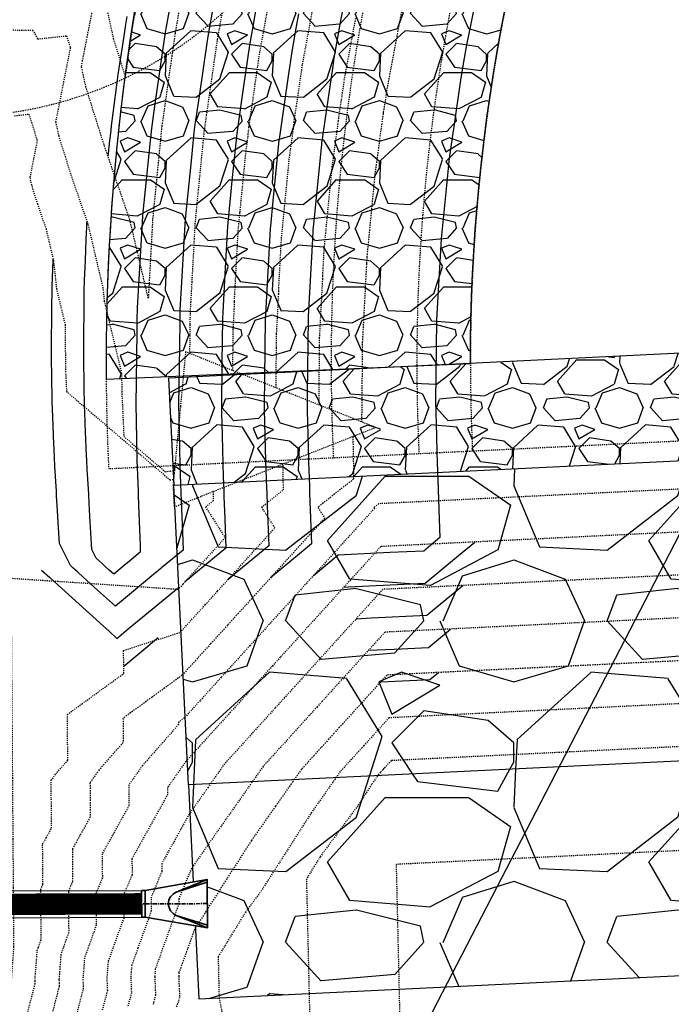
# Model space of a CAD drawing. Units: feet. Extents: x 3247972 to 3253996, y 1400884 to 1410814.
# Drawn here: x 3249810 to 3249871, y 1407638 to 1407730 of the extents above; entities that cross this region are included whole.
import ezdxf

# ---------------------------------------------------------------- set-up
doc = ezdxf.new("R2010")
doc.units = ezdxf.units.FT
doc.header["$MEASUREMENT"] = 0
doc.set_wipeout_variables(frame=1)
for name, pattern in [('CENTER2', [0.5625, 0.375, -0.0625, 0.0625, -0.0625]), ('DIVIDE2', [0.625, 0.25, -0.125, 0, -0.125, 0, -0.125]), ('DOT', [0.125, 0, -0.125]), ('HIDDEN', [0.205, 0.125, -0.08]), ('HIDDEN2', [0.1025, 0.0625, -0.04])]:
    doc.linetypes.add(name, pattern=pattern)
for name, color, linetype in [('_G-SHET-XREF', 7, 'Continuous'), ('C-MTRL-BNDY', 2, 'Continuous'), ('C-MTRL-RRAP', 151, 'Continuous'), ('C-TOPO-CONT-MAJR', 144, 'Continuous'), ('C-TOPO-CONT-MINR', 42, 'Continuous'), ('C-TOPO-DTCH', 132, 'DIVIDE2'), ('V-BNDY-EASE', 132, 'HIDDEN'), ('V-BNDY-PROP', 146, 'Continuous'), ('V-LINE-RIPN-RPRP', 141, 'Continuous'), ('V-MTRL-GRVL', 150, 'Continuous'), ('V-MTRL-RRAP', 150, 'Continuous'), ('V-TOPO-CONT-MAJR', 32, 'HIDDEN'), ('V-TOPO-CONT-MINR', 250, 'HIDDEN2')]:
    doc.layers.add(name, color=color, linetype=linetype)
doc.layers.add('C-TOPO-GRAD-SGRD', color=153, linetype='DOT', plot=False)
doc.layers.add('V-LINE-TOPO-BNDY', color=250, linetype='DOT', plot=False)
doc.layers.add('C-UTIL-STRM-PIPE', color=7, linetype='SD', lineweight=35, true_color=0xcc66b2)
doc.layers.add('C-UTIL-STRM-STRC', color=7, linetype='Continuous', lineweight=35, true_color=0xcc66b2)
doc.layers.add('V-LINE-SITE-BLDR', color=101, linetype='Continuous', transparency=0.6)
doc.styles.get("Standard").update_dxf_attribs({"font": 'simplex.shx', "width": 0.73})
doc.linetypes.add('SD', pattern='A,0.2,-0.1,["SD",Standard,S=0.08,R=0,X=-0.06,Y=-0.04],-0.12,1', length=1.42)
pattern_1 = [(228.0128, (3249877.613, 1408453.319), (-239.999947, -270.00004), [4.0361, -399.57264]), (184.9697, (3249874.913, 1408450.3191), (360.0000315, 29.9997392), [6.92604, -685.67775]), (132.5104, (3249868.013, 1408449.719), (299.9997216, -330.0002602), [4.88364, -483.48096]), (267.2737, (3249856.313, 1408442.2191), (29.9998805, 600.0000088), [6.30714, -624.40674]), (292.8337, (3249856.013, 1408435.9191), (-150.0002972, 359.9998924), [6.18465, -612.2812]), (357.2737, (3249858.413, 1408430.2191), (-600.0000088, 29.9998805), [6.30714, -624.40674]), (37.6942, (3249864.713, 1408429.9191), (-390.0002204, -299.9997122), [8.34087, -825.74547]), (72.2553, (3249871.313, 1408435.0191), (210.0003229, 659.999887), [7.87464, -779.58963]), (121.4296, (3249873.713, 1408442.5191), (-240.000247, 389.999851), [6.3285, -626.5222]), (175.2364, (3249870.413, 1408447.919), (330.0000284, -29.999746), [7.22496, -354.0229]), (222.3974, (3249863.213, 1408448.5191), (-360.0002205, -329.9997625), [9.34344, -925.00125]), (138.8141, (3249886.013, 1408441.919), (-210.000088, 179.999919), [3.189, -315.7153]), (171.4692, (3249883.613, 1408444.019), (389.9999485, -60.0002373), [6.0671, -600.6453]), (225, (3249877.613, 1408444.92), (-3e-15, -30), [4.2426, -38.1838]), (203.1986, (3249875.513, 1408448.519), (149.999992, 60.00004), [2.2847, -226.18845]), (291.8014, (3249873.413, 1408447.619), (-29.999997, 90.00001), [3.2311, -158.3239]), (30.9638, (3249874.613, 1408444.619), (89.99994, 60.000075), [5.2479, -169.6807]), (161.5651, (3249879.113, 1408447.319), (60.00001, -29.99995), [3.7947, -91.0736]), (16.3895, (3249856.013, 1408447.619), (300.000066, 89.9997813), [5.316, -526.28535]), (70.3462, (3249861.113, 1408449.119), (-119.9998574, -330.000064), [4.4598, -441.52224]), (293.1986, (3249879.113, 1408453.319), (-60.00004, 149.999992), [4.56945, -223.9037]), (343.6105, (3249880.913, 1408449.119), (-300.000066, 89.9997813), [5.316, -526.28535]), (339.444, (3249856.013, 1408429.019), (-150.000055, 59.99988), [5.1264, -251.1937]), (294.7751, (3249860.813, 1408427.219), (-149.9997657, 330.0001027), [4.29534, -425.2393]), (66.8014, (3249879.413, 1408423.319), (60.00004, 149.999992), [4.56945, -223.9037]), (17.354, (3249881.213, 1408427.519), (-390.0000606, -119.999835), [5.0289, -497.8627]), (69.444, (3249864.713, 1408423.319), (-59.99988, -150.000055), [2.5632, -253.7569]), (101.3099, (3249877.613, 1408423.319), (-29.99993, 120.000023), [1.5297, -151.4409]), (165.9638, (3249877.313, 1408424.819), (90.000016, -29.99994), [6.18465, -117.5085]), (186.009, (3249871.313, 1408426.319), (299.9999925, 29.9999795), [5.7315, -567.4177]), (303.6901, (3249874.613, 1408441.919), (-30.00004, 59.99999), [4.3267, -103.8399]), (353.1572, (3249877.013, 1408438.3191), (509.999981, -60.00024), [7.5538, -747.8269]), (60.9454, (3249884.513, 1408437.419), (-120.000001, -210.000012), [3.0887, -305.7802]), (90, (3249886.013, 1408440.12), (-30, 30), [1.8, -28.2]), (120.2564, (3249870.713, 1408427.219), (119.9998466, -210.0000737), [4.1677, -412.6056]), (48.0128, (3249868.613, 1408430.819), (239.999947, 270.00004), [8.07216, -395.53656]), (0, (3249874.013, 1408436.82), (30, 30), [7.8, -22.2]), (325.3048, (3249881.813, 1408436.819), (-299.9998278, 210.0002583), [4.7434, -469.5982]), (254.0546, (3249885.713, 1408434.119), (-29.999997, -120.000004), [4.3681, -214.0352]), (207.646, (3249884.513, 1408429.9191), (-569.9998742, -300.0002314), [7.11195, -704.0842]), (175.4261, (3249878.213, 1408426.6191), (-390.0000167, 29.999844), [7.52397, -744.8722])]

# ---------------------------------------------------------------- blocks, each defined once
blk = doc.blocks.new('CLH23X_PSite')
at = {"layer": 'C-MTRL-RRAP', "linetype": 'ByBlock'}
h = blk.add_hatch(dxfattribs=at)
h.set_pattern_fill('GRAVEL', color=256, scale=10)
h.set_pattern_definition([(228.0128, (3249920.7979, 1406860.1166), (-79.9999823, -90.0000134), [1.34536, -133.19088]), (184.9697, (3249919.8979, 1406859.11663), (120.00001052, 9.99991307), [2.30868, -228.55925]), (132.5104, (3249917.5979, 1406858.91663), (99.9999072, -110.00008674), [1.62788, -161.16032]), (267.2737, (3249913.6979, 1406856.41663), (9.99996018, 200.00000295), [2.10238, -208.13558]), (292.8337, (3249913.5979, 1406854.31663), (-50.00009905, 119.99996412), [2.06155, -204.09373]), (357.2737, (3249914.3979, 1406852.41663), (-200.00000295, 9.99996018), [2.10238, -208.13558]), (37.6942, (3249916.4979, 1406852.31663), (-130.00007346, -99.99990405), [2.78029, -275.24849]), (72.2553, (3249918.6979, 1406854.01663), (70.00010763, 219.99996231), [2.62488, -259.86321]), (121.4296, (3249919.4979, 1406856.51663), (-80.00008234, 129.99995036), [2.1095, -208.84073]), (175.2364, (3249918.3979, 1406858.3166), (110.0000095, -9.9999153), [2.40832, -118.00763]), (222.3974, (3249915.9979, 1406858.51663), (-120.00007351, -109.99992082), [3.11448, -308.33375]), (138.8141, (3249923.5979, 1406856.3166), (-70.0000295, 59.9999731), [1.06301, -105.23844]), (171.4692, (3249922.7979, 1406857.01663), (129.99998285, -20.0000791), [2.02237, -200.21511]), (225, (3249920.798, 1406857.3166), (-1e-15, -10.000003), [1.41421, -12.72792]), (203.1986, (3249920.0979, 1406858.5166), (49.9999973, 20.0000133), [0.76158, -75.39615]), (291.8014, (3249919.398, 1406858.2166), (-9.999999, 30.0000027), [1.07703, -52.77462]), (30.9638, (3249919.7979, 1406857.2166), (29.9999802, 20.0000248), [1.74929, -56.56023]), (161.5651, (3249921.298, 1406858.1166), (20.000004, -9.999984), [1.26491, -30.35787]), (16.3895, (3249913.5979, 1406858.21663), (100.000022, 29.9999271), [1.772, -175.42845]), (70.3462, (3249915.2979, 1406858.71663), (-39.99995247, -110.00002136), [1.48661, -147.17408]), (293.1986, (3249921.2979, 1406860.1166), (-20.0000133, 49.9999973), [1.52315, -74.63458]), (343.6105, (3249921.8979, 1406858.71663), (-100.000022, 29.9999271), [1.772, -175.42845]), (339.444, (3249913.5979, 1406852.0166), (-50.0000184, 19.99996), [1.7088, -83.73124]), (294.7751, (3249915.1979, 1406851.4166), (-49.9999219, 110.0000342), [1.43178, -141.74643]), (66.8014, (3249921.3979, 1406850.1166), (20.0000133, 49.9999973), [1.52315, -74.63458]), (17.354, (3249921.9979, 1406851.51663), (-130.0000202, -39.99994502), [1.67631, -165.95424]), (69.444, (3249916.4979, 1406850.1166), (-19.99996, -50.0000184), [0.8544, -84.58564]), (101.3099, (3249920.798, 1406850.1166), (-9.9999763, 40.0000075), [0.5099, -50.48029]), (165.9638, (3249920.698, 1406850.6166), (30.0000055, -9.9999806), [2.06155, -39.1695]), (186.009, (3249918.6979, 1406851.11663), (99.9999975, 9.99999317), [1.9105, -189.13923]), (303.6901, (3249919.798, 1406856.3166), (-10.000013, 19.9999956), [1.44222, -34.61329]), (353.1572, (3249920.5979, 1406855.11663), (169.99999365, -20.00007998), [2.51794, -249.27563]), (60.9454, (3249923.0979, 1406854.8166), (-40.0000003, -70.0000038), [1.02956, -101.92674]), (90, (3249923.598, 1406855.717), (-10, 10), [0.6, -9.4]), (120.2564, (3249918.4979, 1406851.4166), (39.99994887, -70.00002456), [1.38924, -137.5352]), (48.0128, (3249917.7979, 1406852.6166), (79.9999823, 90.0000134), [2.69072, -131.84552]), (0, (3249919.598, 1406854.617), (10, 10), [2.6, -7.4]), (325.3048, (3249922.1979, 1406854.61663), (-99.9999426, 70.0000861), [1.58114, -156.53274]), (254.0546, (3249923.4979, 1406853.7166), (-9.9999989, -40.0000013), [1.45602, -71.34508]), (207.646, (3249923.0979, 1406852.31663), (-189.99995807, -100.00007713), [2.37065, -234.69474]), (175.4261, (3249920.9979, 1406851.21663), (-130.00000558, 9.99994801), [2.50799, -248.29074])])
edge = h.paths.add_edge_path()
edge.add_line((3249818.155, 1407696.079), (3249852.149, 1407697.525))
edge.add_arc((3250022.149, 1407697.601), 170, 157.45438, 180.02554, ccw=False)
edge.add_arc((3249689.662, 1407835.632), 190, 337.45438, 341.01313)
edge.add_line((3249869.325, 1407773.815), (3249837.175, 1407784.877))
edge.add_arc((3249689.662, 1407835.632), 156, 337.45438, 341.01313, ccw=False)
edge.add_arc((3250022.149, 1407697.601), 204, 157.45438, 164.3924)
edge.add_arc((3250022.149, 1407697.601), 204, 164.3924, 180.42738)
at = {"layer": 'C-MTRL-BNDY'}
blk.add_lwpolyline([(3249818.155, 1407696.079), (3249852.149, 1407697.525, -0.098805), (3249865.141, 1407762.782, 0.015529), (3249869.325, 1407773.815), (3249837.175, 1407784.877, -0.015529), (3249833.74, 1407775.818, 0.030282), (3249825.671, 1407752.487, 0.07008)], format="xyb", close=True, dxfattribs=at)
at = {"layer": 'C-TOPO-DTCH', "ltscale": 0.5}
for points in [[(3249878.001, 1408374.389, -0.149217), (3249896.12, 1408306.708), (3249879.548, 1407829.044, -0.089945), (3249865.141, 1407762.782, 0.110982), (3249852.35, 1407689.338)], [(3249873.759, 1408371.742, -0.149217), (3249891.123, 1408306.881), (3249874.551, 1407829.217, -0.089945), (3249860.523, 1407764.699, 0.110982), (3249847.356, 1407689.095)], [(3249866.972, 1408367.508, -0.149217), (3249883.128, 1408307.159), (3249866.556, 1407829.494, -0.089945), (3249853.135, 1407767.766, 0.110982), (3249839.365, 1407688.706)], [(3249825.671, 1407752.487, 0.080429), (3249818.39, 1407687.686)]]:
    blk.add_lwpolyline(points, format="xyb", dxfattribs=at)
at = {"layer": 'C-TOPO-GRAD-SGRD', "ltscale": 0.5}
blk.add_lwpolyline([(3249911.28, 1407692.206), (3249901.292, 1407691.72), (3249881.315, 1407690.748), (3249862.338, 1407689.824), (3249843.36, 1407688.901), (3249818.39, 1407687.686)], dxfattribs=at)
blk = doc.blocks.new('GAL_FES24')
blk.add_wipeout([(6.125, -1.25), (5.792, -1.25), (0, -2.25), (0, 2.25), (5.792, 1.25), (6.125, 1.25)])
blk.add_lwpolyline([(6.125, -1.25), (5.792, -1.25), (0, -2.25), (0, 2.25), (5.792, 1.25), (6.125, 1.25)], close=True)
blk.add_lwpolyline([(0, 2.25), (2.895, 1.082, -0.674838), (2.895, -1.082), (0, -2.25)], format="xyb")
for points in [[(0, 1.996), (2.895, 1.082)], [(5.792, 1.25), (5.792, -1.25)], [(0, -1.996), (2.895, -1.082)]]:
    blk.add_lwpolyline(points)
at = {"color": 252, "linetype": 'CENTER2'}
blk.add_lwpolyline([(0, 0), (6.125, 0)], dxfattribs=at)

msp = doc.modelspace()

# ---------------------------------------------------------------- hatches: boundary and pattern name
at = {"layer": 'V-MTRL-GRVL', "linetype": 'ByBlock'}
h = msp.add_hatch(dxfattribs=at)
h.set_pattern_fill('GRAVEL', color=256, scale=5)
h.set_pattern_definition([(228.0128, (3249765.151, 1407679.44545), (-39.9999912, -45.0000067), [0.67268, -66.59544]), (184.9697, (3249764.701, 1407678.94545), (60.00000526, 4.99995654), [1.15434, -114.279625]), (132.5104, (3249763.551, 1407678.84545), (49.9999536, -55.0000434), [0.81394, -80.58016]), (267.2737, (3249761.601, 1407677.59545), (4.9999801, 100.00000147), [1.05119, -104.06779]), (292.8337, (3249761.551, 1407676.54545), (-25.00004953, 59.99998206), [1.030775, -102.046865]), (357.2737, (3249761.951, 1407675.59545), (-100.00000147, 4.9999801), [1.05119, -104.06779]), (37.6942, (3249763.001, 1407675.54545), (-65.00003673, -49.99995203), [1.390145, -137.624245]), (72.2553, (3249764.101, 1407676.39545), (35.00005381, 109.99998116), [1.31244, -129.931605]), (121.4296, (3249764.501, 1407677.64545), (-40.00004117, 64.9999752), [1.05475, -104.420365]), (175.2364, (3249763.951, 1407678.54545), (55.0000047, -4.9999577), [1.20416, -59.00382]), (222.3974, (3249762.751, 1407678.64545), (-60.00003676, -54.99996041), [1.55724, -154.166875]), (138.8141, (3249766.551, 1407677.54545), (-35.0000147, 29.9999866), [0.5315, -52.61922]), (171.4692, (3249766.151, 1407677.89545), (64.99999142, -10.00003955), [1.011185, -100.107555]), (225, (3249765.151, 1407678.0454), (-6e-16, -5), [0.7071, -6.36396]), (203.1986, (3249764.801, 1407678.64545), (24.9999987, 10.0000066), [0.38079, -37.69808]), (291.8014, (3249764.451, 1407678.4954), (-4.9999996, 15.0000014), [0.53851, -26.38731]), (30.9638, (3249764.651, 1407677.99545), (14.99999, 10.0000124), [0.87464, -28.28011]), (161.5651, (3249765.401, 1407678.4454), (10.000002, -4.999992), [0.63246, -15.17893]), (16.3895, (3249761.551, 1407678.49545), (50.000011, 14.99996355), [0.886, -87.71422]), (70.3462, (3249762.401, 1407678.74545), (-19.9999762, -55.0000107), [0.7433, -73.58704]), (293.1986, (3249765.401, 1407679.44545), (-10.0000066, 24.9999987), [0.76158, -37.31729]), (343.6105, (3249765.701, 1407678.74545), (-50.000011, 14.99996355), [0.886, -87.71422]), (339.444, (3249761.551, 1407675.39545), (-25.0000092, 9.99998), [0.8544, -41.86562]), (294.7751, (3249762.351, 1407675.09545), (-24.99996095, 55.0000171), [0.71589, -70.87321]), (66.8014, (3249765.451, 1407674.44545), (10.0000066, 24.9999987), [0.76158, -37.31729]), (17.354, (3249765.751, 1407675.14545), (-65.0000101, -19.9999725), [0.83815, -82.97712]), (69.444, (3249763.001, 1407674.44545), (-9.99998, -25.0000092), [0.4272, -42.29282]), (101.3099, (3249765.151, 1407674.4454), (-4.999988, 20.000004), [0.25495, -25.24014]), (165.9638, (3249765.101, 1407674.6954), (15.000003, -4.99999), [1.03077, -19.58475]), (186.009, (3249764.101, 1407674.94545), (49.99999875, 4.9999966), [0.95525, -94.56961]), (303.6901, (3249764.651, 1407677.5454), (-5.000007, 9.999998), [0.72111, -17.30664]), (353.1572, (3249765.051, 1407676.94545), (84.99999683, -10.00004), [1.25897, -124.637815]), (60.9454, (3249766.301, 1407676.79545), (-20.0000001, -35.000002), [0.51478, -50.96337]), (90, (3249766.551, 1407677.2454), (-5, 5), [0.3, -4.7]), (120.2564, (3249764.001, 1407675.09545), (19.9999744, -35.0000123), [0.69462, -68.7676]), (48.0128, (3249763.651, 1407675.69545), (39.9999912, 45.0000067), [1.34536, -65.92276]), (0, (3249764.551, 1407676.6954), (5, 5), [1.3, -3.7]), (325.3048, (3249765.851, 1407676.69545), (-49.9999713, 35.00004305), [0.79057, -78.26637]), (254.0546, (3249766.501, 1407676.24545), (-4.9999994, -20.0000006), [0.72801, -35.67254]), (207.646, (3249766.301, 1407675.54545), (-94.99997904, -50.00003857), [1.185325, -117.34737]), (175.4261, (3249765.251, 1407674.99545), (-65.0000028, 4.999974), [1.253995, -124.14537])])
edge = h.paths.add_edge_path()
edge.add_line((3249795.821, 1407540.338), (3249795.795, 1407543.338))
edge.add_arc((3249785.796, 1407543.251), 10, 0.49672, 30.49672)
edge.add_line((3249794.412, 1407548.326), (3249810.751, 1407548.468))
edge.add_line((3249810.751, 1407548.468), (3249810.821, 1407540.468))
edge.add_line((3249810.821, 1407540.468), (3249795.821, 1407540.338))
edge = h.paths.add_edge_path()
edge.add_line((3249776.039, 1407730.558), (3249776.039, 1407745.558))
edge.add_line((3249776.039, 1407745.558), (3249734.874, 1407745.558))
edge.add_arc((3249734.874, 1407713.058), 32.5, 90, 180.42567)
edge.add_line((3249702.374, 1407712.817), (3249703.268, 1407592.587))
edge.add_arc((3249743.267, 1407592.885), 40, 180.42567, 270.49672)
edge.add_line((3249743.613, 1407552.886), (3249810.708, 1407553.468))
edge.add_line((3249810.708, 1407553.468), (3249810.596, 1407566.38))
edge.add_line((3249810.596, 1407566.38), (3249795.597, 1407566.25))
edge.add_arc((3249785.796, 1407543.251), 25, 66.91854, 90.49672)
edge.add_line((3249785.579, 1407568.25), (3249778.401, 1407568.188))
edge.add_arc((3249778.314, 1407578.188), 10, 180.42567, 270.49672, ccw=False)
edge.add_line((3249768.314, 1407578.114), (3249767.815, 1407645.285))
edge.add_line((3249767.815, 1407645.285), (3249752.815, 1407645.174))
edge.add_line((3249752.815, 1407645.174), (3249753.315, 1407577.959))
edge.add_arc((3249743.315, 1407577.885), 10.001, -89.0329, 0.42461, ccw=False)
edge.add_arc((3249743.267, 1407592.885), 25, 180.42567, 270.49672, ccw=False)
edge.add_line((3249718.267, 1407592.699), (3249717.374, 1407712.928))
edge.add_arc((3249734.874, 1407713.058), 17.5, 90, 180.42567, ccw=False)
edge.add_line((3249734.874, 1407730.558), (3249776.039, 1407730.558))
at = {"layer": 'V-MTRL-RRAP', "linetype": 'ByBlock'}
h = msp.add_hatch(dxfattribs=at)
h.set_pattern_fill('GRAVEL', color=256, scale=10)
h.set_pattern_definition([(228.0128, (3249863.213, 1408433.3191), (-79.9999823, -90.0000134), [1.34536, -133.19088]), (184.9697, (3249862.313, 1408432.31907), (120.00001052, 9.99991307), [2.30868, -228.55925]), (132.5104, (3249860.013, 1408432.1191), (99.9999072, -110.00008674), [1.62788, -161.16032]), (267.2737, (3249856.113, 1408429.61907), (9.99996018, 200.00000295), [2.10238, -208.13558]), (292.8337, (3249856.013, 1408427.51907), (-50.00009905, 119.99996412), [2.06155, -204.09373]), (357.2737, (3249856.813, 1408425.61907), (-200.00000295, 9.99996018), [2.10238, -208.13558]), (37.6942, (3249858.913, 1408425.51907), (-130.00007346, -99.99990405), [2.78029, -275.24849]), (72.2553, (3249861.113, 1408427.21907), (70.00010763, 219.99996231), [2.62488, -259.86321]), (121.4296, (3249861.913, 1408429.71907), (-80.00008234, 129.99995036), [2.1095, -208.84073]), (175.2364, (3249860.813, 1408431.5191), (110.0000095, -9.9999153), [2.40832, -118.00763]), (222.3974, (3249858.413, 1408431.71907), (-120.00007351, -109.99992082), [3.11448, -308.33375]), (138.8141, (3249866.013, 1408429.5191), (-70.0000295, 59.9999731), [1.06301, -105.23844]), (171.4692, (3249865.213, 1408430.21907), (129.99998285, -20.0000791), [2.02237, -200.21511]), (225, (3249863.213, 1408430.519), (-1e-15, -10), [1.41421, -12.72792]), (203.1986, (3249862.513, 1408431.7191), (49.9999973, 20.0000133), [0.76158, -75.39615]), (291.8014, (3249861.813, 1408431.419), (-9.999999, 30.0000027), [1.07703, -52.77462]), (30.9638, (3249862.213, 1408430.419), (29.9999802, 20.000025), [1.74929, -56.56023]), (161.5651, (3249863.713, 1408431.319), (20.000004, -9.999984), [1.26491, -30.35787]), (16.3895, (3249856.013, 1408431.4191), (100.000022, 29.9999271), [1.772, -175.42845]), (70.3462, (3249857.713, 1408431.9191), (-39.9999525, -110.00002136), [1.48661, -147.17408]), (293.1986, (3249863.713, 1408433.3191), (-20.0000133, 49.9999973), [1.52315, -74.63458]), (343.6105, (3249864.313, 1408431.9191), (-100.000022, 29.9999271), [1.772, -175.42845]), (339.444, (3249856.013, 1408425.2191), (-50.0000184, 19.99996), [1.7088, -83.73124]), (294.7751, (3249857.613, 1408424.6191), (-49.9999219, 110.0000342), [1.43178, -141.74643]), (66.8014, (3249863.813, 1408423.3191), (20.0000133, 49.9999973), [1.52315, -74.63458]), (17.354, (3249864.413, 1408424.7191), (-130.0000202, -39.999945), [1.67631, -165.95424]), (69.444, (3249858.913, 1408423.3191), (-19.99996, -50.0000184), [0.8544, -84.58564]), (101.3099, (3249863.213, 1408423.319), (-9.9999763, 40.0000075), [0.5099, -50.48029]), (165.9638, (3249863.113, 1408423.819), (30.0000055, -9.9999806), [2.06155, -39.1695]), (186.009, (3249861.113, 1408424.31907), (99.9999975, 9.99999317), [1.9105, -189.13923]), (303.6901, (3249862.213, 1408429.519), (-10.000013, 19.999996), [1.44222, -34.61329]), (353.1572, (3249863.013, 1408428.31907), (169.99999365, -20.00007998), [2.51794, -249.27563]), (60.9454, (3249865.513, 1408428.0191), (-40.0000003, -70.0000038), [1.02956, -101.92674]), (90, (3249866.013, 1408428.919), (-10, 10), [0.6, -9.4]), (120.2564, (3249860.913, 1408424.6191), (39.9999489, -70.00002456), [1.38924, -137.5352]), (48.0128, (3249860.213, 1408425.8191), (79.9999823, 90.0000134), [2.69072, -131.84552]), (0, (3249862.013, 1408427.819), (10, 10), [2.6, -7.4]), (325.3048, (3249864.613, 1408427.8191), (-99.9999426, 70.0000861), [1.58114, -156.53274]), (254.0546, (3249865.913, 1408426.9191), (-9.999999, -40.0000013), [1.45602, -71.34508]), (207.646, (3249865.513, 1408425.51907), (-189.99995807, -100.00007713), [2.37065, -234.69474]), (175.4261, (3249863.413, 1408424.41907), (-130.00000558, 9.99994801), [2.50799, -248.29074])])
h.paths.add_polyline_path([(3249823.986, 1407696.157), (3249824.471, 1407686.169), (3249900.381, 1407689.856), (3249899.896, 1407699.845)])
h = msp.add_hatch(dxfattribs=at)
h.set_pattern_fill('GRAVEL', color=256, scale=30)
h.set_pattern_definition(pattern_1)
h.paths.add_polyline_path([(3249900.381, 1407689.856), (3249901.74, 1407661.887), (3249825.83, 1407658.199), (3249824.471, 1407686.169)])
h = msp.add_hatch(dxfattribs=at)
h.set_pattern_fill('GRAVEL', color=256, scale=30)
h.set_pattern_definition(pattern_1)
h.paths.add_polyline_path([(3249825.83, 1407658.199), (3249826.8, 1407638.225), (3249902.711, 1407641.913), (3249901.74, 1407661.887)])

# ---------------------------------------------------------------- linework, layer by layer
at = {"layer": 'C-TOPO-CONT-MAJR'}
for points, elevation in [([(3249840.831, 1407733.581), (3249839.998, 1407729.38), (3249839.928, 1407728.994), (3249839.408, 1407726.033), (3249839.299, 1407725.282), (3249838.265, 1407718.094), (3249838.251, 1407717.989), (3249837.538, 1407710.819), (3249837.455, 1407710.003), (3249837.449, 1407709.929), (3249837.404, 1407709.123), (3249837.005, 1407701.937), (3249837, 1407701.801), (3249836.917, 1407694.661), (3249836.906, 1407693.801), (3249836.909, 1407693.627), (3249836.919, 1407693.156), (3249837.03, 1407688.593), (3249837.04, 1407688.312), (3249837.122, 1407686.072), (3249837.127, 1407685.941), (3249837.144, 1407685.464), (3249837.319, 1407680.696), (3249836.198, 1407679.766), (3249833.5, 1407677.53)], 6945), ([(3249820.093, 1407729.897), (3249819.931, 1407728.972), (3249819.926, 1407728.942), (3249819.79, 1407728.068), (3249819.247, 1407724.488), (3249819.179, 1407724.012), (3249818.784, 1407720.897), (3249818.635, 1407719.719), (3249818.584, 1407719.316), (3249818.548, 1407719.034), (3249818.471, 1407718.348), (3249818.35, 1407717.158), (3249818.322, 1407716.876)], 6950), ([(3249843.785, 1407667.82), (3249847.167, 1407667.984), (3249848.38, 1407668.043), (3249849.161, 1407668.691)], 6940)]:
    msp.add_lwpolyline(points, dxfattribs=dict(at, elevation=elevation))
at = {"layer": 'C-TOPO-CONT-MINR'}
for points, elevation in [([(3249824.405, 1407732.55), (3249823.756, 1407728.943), (3249823.67, 1407728.456), (3249822.666, 1407721.543), (3249822.5, 1407720.391), (3249822.379, 1407719.457), (3249822.265, 1407718.311), (3249821.56, 1407711.324), (3249821.511, 1407710.69), (3249821.119, 1407703.791), (3249821.059, 1407702.707), (3249821.024, 1407701.588), (3249821.012, 1407700.516), (3249820.921, 1407693.63), (3249820.947, 1407692.242), (3249821.033, 1407688.466), (3249821.048, 1407687.815), (3249821.129, 1407685.611), (3249821.141, 1407685.295), (3249821.178, 1407684.278), (3249821.314, 1407680.577), (3249821.338, 1407679.918), (3249820.566, 1407679.278), (3249820.543, 1407679.259), (3249820.372, 1407679.118), (3249820.347, 1407679.096), (3249819.849, 1407678.684), (3249818.868, 1407677.87), (3249818.41, 1407678.286), (3249818.039, 1407678.622), (3249817.894, 1407678.754), (3249817.775, 1407678.861), (3249817.227, 1407679.359), (3249816.824, 1407680.162), (3249816.644, 1407683.293), (3249816.608, 1407683.911), (3249816.576, 1407684.472), (3249816.526, 1407685.339), (3249816.418, 1407687.214), (3249816.396, 1407687.589), (3249816.343, 1407688.57), (3249816.324, 1407688.916), (3249816.29, 1407689.695), (3249816.203, 1407691.941), (3249816.157, 1407693.125), (3249816.146, 1407693.419), (3249816.129, 1407693.962), (3249816.11, 1407695.015), (3249816.06, 1407698.503), (3249816.058, 1407698.754), (3249816.057, 1407699.012), (3249816.07, 1407700.438), (3249816.088, 1407702.199), (3249816.097, 1407703.086), (3249816.105, 1407703.875), (3249816.109, 1407704.064), (3249816.115, 1407704.301), (3249816.147, 1407705.316), (3249816.216, 1407707.124), (3249816.285, 1407709.114), (3249816.343, 1407710.27), (3249816.357, 1407710.515), (3249816.362, 1407710.612), (3249816.371, 1407710.759)], 6949), ([(3249828.303, 1407731.758), (3249827.799, 1407728.956), (3249827.605, 1407727.85), (3249826.824, 1407722.478), (3249826.441, 1407719.817), (3249826.347, 1407719.09), (3249826.083, 1407716.438), (3249825.534, 1407710.994), (3249825.496, 1407710.5), (3249825.19, 1407705.124), (3249825.045, 1407702.514), (3249825.018, 1407701.641), (3249824.988, 1407699.053), (3249824.917, 1407693.673), (3249824.937, 1407692.588), (3249825.004, 1407689.638), (3249825.044, 1407688.01), (3249825.107, 1407686.286), (3249825.136, 1407685.489), (3249825.165, 1407684.694), (3249825.271, 1407681.799), (3249825.333, 1407680.112), (3249823.359, 1407678.476), (3249823.3, 1407678.427), (3249822.863, 1407678.065), (3249822.798, 1407678.011), (3249822.571, 1407677.823), (3249819.013, 1407674.874), (3249817.353, 1407676.38), (3249816.01, 1407677.598), (3249815.483, 1407678.077), (3249815.053, 1407678.467), (3249814.816, 1407678.682), (3249813.786, 1407680.738), (3249813.702, 1407682.203), (3249813.612, 1407683.765), (3249813.53, 1407685.183), (3249813.506, 1407685.601), (3249813.454, 1407686.504), (3249813.4, 1407687.443), (3249813.373, 1407687.926), (3249813.327, 1407688.789), (3249813.242, 1407690.734), (3249813.199, 1407691.843), (3249813.177, 1407692.428), (3249813.171, 1407692.573), (3249813.129, 1407693.909), (3249813.083, 1407696.501), (3249813.064, 1407697.796), (3249813.059, 1407698.406), (3249813.057, 1407699.033), (3249813.089, 1407702.499), (3249813.095, 1407703.117), (3249813.098, 1407703.428), (3249813.101, 1407703.705), (3249813.111, 1407704.158), (3249813.124, 1407704.727), (3249813.201, 1407707.164), (3249813.205, 1407707.269)], 6948), ([(3249852.666, 1407731.624), (3249852.159, 1407729.074), (3249851.799, 1407727.27), (3249851.578, 1407726.016), (3249851.257, 1407724.192), (3249850.6, 1407719.649), (3249850.174, 1407716.702), (3249849.886, 1407713.839), (3249849.419, 1407709.168), (3249849.148, 1407704.323), (3249848.995, 1407701.604), (3249848.962, 1407698.973), (3249848.901, 1407694.026), (3249848.978, 1407690.774), (3249849.015, 1407689.176), (3249849.077, 1407687.483), (3249849.108, 1407686.656), (3249849.242, 1407682.986), (3249849.305, 1407681.279), (3249849.305, 1407681.279), (3249848.668, 1407680.751), (3249847.797, 1407680.029), (3249844.64, 1407679.875), (3249839.806, 1407679.64), (3249837.497, 1407677.726)], 6944), ([(3249832.201, 1407730.965), (3249831.842, 1407728.969), (3249831.539, 1407727.244), (3249830.983, 1407723.413), (3249830.382, 1407719.242), (3249830.315, 1407718.723), (3249829.901, 1407714.565), (3249829.508, 1407710.664), (3249829.48, 1407710.309), (3249829.261, 1407706.457), (3249829.032, 1407702.322), (3249829.012, 1407701.695), (3249828.964, 1407697.589), (3249828.914, 1407693.716), (3249828.928, 1407692.935), (3249828.976, 1407690.811), (3249829.039, 1407688.204), (3249829.085, 1407686.961), (3249829.131, 1407685.684), (3249829.152, 1407685.11), (3249829.229, 1407683.021), (3249829.328, 1407680.307), (3249826.152, 1407677.674), (3249826.057, 1407677.595), (3249825.507, 1407677.139)], 6947), ([(3249836.099, 1407730.172), (3249835.885, 1407728.982), (3249835.474, 1407726.639), (3249835.141, 1407724.348), (3249834.324, 1407718.668), (3249834.283, 1407718.356), (3249833.719, 1407712.692), (3249833.481, 1407710.333), (3249833.465, 1407710.119), (3249833.332, 1407707.79), (3249833.018, 1407702.129), (3249833.006, 1407701.748), (3249832.94, 1407696.125), (3249832.91, 1407693.758), (3249832.918, 1407693.281), (3249832.948, 1407691.983), (3249833.034, 1407688.398), (3249833.062, 1407687.637), (3249833.127, 1407685.878), (3249833.14, 1407685.526), (3249833.187, 1407684.242), (3249833.324, 1407680.501), (3249830.359, 1407678.044), (3249829.504, 1407677.335)], 6946), ([(3249840.352, 1407676.663), (3249840.75, 1407676.682), (3249847.943, 1407677.033), (3249851.036, 1407679.597), (3249852.573, 1407680.87)], 6943), ([(3249812.13, 1407678.254), (3249812.886, 1407677.568), (3249813.294, 1407677.199), (3249813.982, 1407676.574), (3249816.297, 1407674.474), (3249816.915, 1407673.914), (3249817.916, 1407673.005), (3249818.424, 1407672.544), (3249819.159, 1407671.877), (3249820.224, 1407672.76), (3249821.245, 1407673.606), (3249824.528, 1407676.328), (3249824.676, 1407676.45), (3249824.958, 1407676.685)], 6947), ([(3249841.496, 1407673.715), (3249842.889, 1407673.783), (3249848.088, 1407674.036), (3249851.436, 1407676.81)], 6942), ([(3249842.641, 1407670.767), (3249845.028, 1407670.884), (3249848.234, 1407671.04), (3249850.298, 1407672.751)], 6941), ([(3249819.795, 1407669.287), (3249821.86, 1407670.999), (3249822.679, 1407671.678), (3249823.017, 1407671.958)], 6946)]:
    msp.add_lwpolyline(points, dxfattribs=dict(at, elevation=elevation))
at = {"layer": 'V-BNDY-EASE'}
msp.add_lwpolyline([(3249812.031, 1407566.418, 0.212838), (3249786.096, 1407578.25, 0.01829), (3249743.047, 1407577.886, -0.407755), (3249728.267, 1407592.773), (3249727.374, 1407713.002, -0.416391), (3249734.874, 1407720.558), (3249803.866, 1407720.558, 0.337115), (3249840.006, 1407748.048, -0.030835), (3249847.593, 1407770.067, 0.089945), (3249860.559, 1407829.703), (3249860.986, 1407842.004)], format="xyb", dxfattribs=at)
at = {"layer": 'V-BNDY-PROP', "flags": 128}
msp.add_lwpolyline([(3249806.6, 1407555.932), (3249872.595, 1407683.369), (3249880.488, 1407777.433), (3249852.065, 1407871.541), (3249835.333, 1407948.603), (3249826.951, 1408012.883), (3249828.082, 1407989.552), (3249822.582, 1407831.02, -0.089945), (3249812.497, 1407784.637, 0.039529), (3249801.412, 1407750.558), (3249697.362, 1407750.558), (3249697.228, 1407766.107, -0.013909), (3249697.733, 1407792.523), (3249699.599, 1407832.217), (3249699.599, 1407832.217), (3249700.017, 1407841.123, -0.213422), (3249712.896, 1407866.634, 0.550971), (3249701.843, 1407958.961), (3249699.444, 1408230.035, -0.196262), (3249713.419, 1408265.153, 0.654436), (3249674.849, 1408358.285, 0.654436)], format="xyb", dxfattribs=at)
at = {"layer": 'V-LINE-RIPN-RPRP', "elevation": 6948.16, "flags": 128}
msp.add_lwpolyline([(3249823.986, 1407696.157), (3249824.471, 1407686.169), (3249900.381, 1407689.856), (3249899.896, 1407699.845)], close=True, dxfattribs=at)
at = {"layer": 'V-LINE-SITE-BLDR', "elevation": 6948.16, "flags": 128}
for points in [[(3249900.381, 1407689.856), (3249901.74, 1407661.887), (3249825.83, 1407658.199), (3249824.471, 1407686.169)], [(3249825.83, 1407658.199), (3249826.8, 1407638.225), (3249902.711, 1407641.913), (3249901.74, 1407661.887)]]:
    msp.add_lwpolyline(points, close=True, dxfattribs=at)
at = {"layer": 'V-LINE-TOPO-BNDY', "ltscale": 0.1}
msp.add_polyline3d([(3249824.496, 1407684.144, 6947.559), (3249843.298, 1407691.562, 6944.675), (3249825.566, 1407698.619, 6949.102), (3249825.089, 1407693.534, 6949.207), (3249824.598, 1407688.295, 6949.363), (3249824.569, 1407687.986, 6949.372), (3249824.549, 1407687.783, 6949.343), (3249824.542, 1407687.708, 6949.318), (3249824.541, 1407687.689, 6949.311), (3249824.531, 1407687.586, 6949.049), (3249824.502, 1407687.274, 6948.672), (3249824.398, 1407686.165, 6947.33)], close=True, dxfattribs=at)
at = {"layer": 'V-TOPO-CONT-MAJR'}
for points, elevation in [([(3249825.112, 1407731.352), (3249824.587, 1407728.342), (3249824.29, 1407726.267), (3249823.348, 1407719.682), (3249822.927, 1407715.407), (3249822.49, 1407710.971), (3249822.089, 1407703.616), (3249820.37, 1407710.931), (3249817.96, 1407717.927), (3249816.271, 1407723.315), (3249815.846, 1407725.256), (3249817.562, 1407733.953)], 6950), ([(3249845.709, 1407730.356), (3249844.349, 1407723.062), (3249844.289, 1407722.649), (3249844.023, 1407720.968), (3249844.012, 1407720.897), (3249844.005, 1407720.825), (3249843.238, 1407715.203), (3249843.194, 1407714.749), (3249842.484, 1407707.449), (3249842.458, 1407706.953), (3249842.454, 1407706.884), (3249842.453, 1407706.819), (3249842.066, 1407699.514), (3249842.064, 1407699.34), (3249841.997, 1407692.08)], 6945)]:
    msp.add_lwpolyline(points, dxfattribs=dict(at, elevation=elevation))
at = {"layer": 'V-TOPO-CONT-MINR', "elevation": 6951}
msp.add_lwpolyline([(3249820.634, 1407728.957), (3249820.749, 1407729.614), (3249821.267, 1407732.588), (3249821.546, 1407733.997), (3249821.932, 1407735.957), (3249822.28, 1407737.724), (3249822.99, 1407740.762), (3249824.307, 1407746.408), (3249825.714, 1407749.798), (3249824.962, 1407749.808), (3249821.777, 1407749.738), (3249817.005, 1407749.632), (3249816.093, 1407748.988), (3249816.036, 1407748.251), (3249815.8, 1407744.024), (3249815.498, 1407742.05), (3249815.78, 1407740.088), (3249818.817, 1407735.09), (3249818.806, 1407733.248), (3249818.253, 1407730.448), (3249818.819, 1407727.86), (3249819.958, 1407724.226), (3249820.634, 1407728.957)], close=True, dxfattribs=at)
at = {"layer": 'V-TOPO-CONT-MINR'}
for points, elevation in [([(3249825.974, 1407698.457), (3249825.975, 1407698.637), (3249826.001, 1407701.102), (3249826.006, 1407701.192), (3249826.015, 1407702.172), (3249826.074, 1407703.229), (3249826.176, 1407705.116), (3249826.481, 1407710.704), (3249826.539, 1407711.296), (3249827.209, 1407718.085), (3249827.324, 1407719.24), (3249827.491, 1407720.399), (3249827.536, 1407720.716), (3249827.838, 1407722.823), (3249828.539, 1407727.695), (3249828.559, 1407727.803), (3249829.103, 1407730.874)], 6949), ([(3249829.98, 1407696.863), (3249829.998, 1407698.812), (3249830.017, 1407700.705), (3249830.118, 1407702.599), (3249830.125, 1407703.35), (3249830.17, 1407704.16), (3249830.482, 1407709.913), (3249830.651, 1407711.662), (3249831.21, 1407717.32), (3249831.395, 1407718.677), (3249831.489, 1407719.625), (3249831.625, 1407720.562), (3249831.691, 1407720.973), (3249832.491, 1407726.537), (3249832.847, 1407728.441), (3249833.261, 1407730.784)], 6948), ([(3249837.42, 1407730.695), (3249837.134, 1407729.079), (3249836.444, 1407725.378), (3249835.89, 1407721.532), (3249835.758, 1407720.698), (3249835.664, 1407720.049), (3249835.598, 1407719.393), (3249835.219, 1407716.614), (3249834.832, 1407712.691), (3249834.483, 1407709.091), (3249834.266, 1407705.091), (3249834.235, 1407704.528), (3249834.229, 1407704.005), (3249834.033, 1407700.308), (3249834.02, 1407698.988), (3249833.985, 1407695.268)], 6947), ([(3249841.422, 1407729.718), (3249840.396, 1407724.22), (3249840.09, 1407722.09), (3249839.89, 1407720.833), (3249839.838, 1407720.473), (3249839.802, 1407720.109), (3249839.229, 1407715.909), (3249839.013, 1407713.72), (3249838.484, 1407708.27), (3249838.362, 1407706.022), (3249838.344, 1407705.706), (3249838.341, 1407705.412), (3249838.049, 1407699.911), (3249838.042, 1407699.164), (3249837.991, 1407693.674)], 6946), ([(3249808.035, 1407728.672), (3249811.307, 1407728.625), (3249811.758, 1407727.815), (3249814.457, 1407728.107), (3249814.808, 1407727.002), (3249813.439, 1407720.063), (3249813.722, 1407718.769), (3249814.848, 1407715.177), (3249816.455, 1407710.514), (3249817.839, 1407704.624), (3249817.977, 1407703.345), (3249819.597, 1407696.6), (3249819.609, 1407694.918), (3249819.806, 1407690.726), (3249823.674, 1407687.425), (3249824.134, 1407687.489), (3249824.527, 1407687.545)], 6949), ([(3249809.587, 1407720.651), (3249810.937, 1407720.796), (3249811.717, 1407718.34), (3249811.032, 1407714.871), (3249811.174, 1407714.224), (3249811.737, 1407712.428), (3249812.54, 1407710.096), (3249813.232, 1407707.151), (3249813.516, 1407704.526), (3249814.325, 1407701.153), (3249814.356, 1407697.005), (3249814.455, 1407694.909), (3249824.107, 1407686.67), (3249824.45, 1407686.719)], 6948), ([(3249874.395, 1407665.912), (3249844.558, 1407664.462), (3249842.21, 1407661.874), (3249842.025, 1407661.67), (3249841.735, 1407661.351), (3249841.459, 1407661.047), (3249841.042, 1407660.587), (3249840.666, 1407660.172), (3249840.004, 1407659.443), (3249839.532, 1407658.771), (3249838.616, 1407657.467), (3249837.323, 1407655.628), (3249836.01, 1407653.583), (3249832.639, 1407648.329), (3249831.178, 1407646.351), (3249828.607, 1407642.173), (3249828.659, 1407639.953), (3249828.659, 1407639.953), (3249828.697, 1407638.315), (3249831.073, 1407626.212)], 6939), ([(3249880.662, 1407662.212), (3249844.752, 1407660.467), (3249844.161, 1407659.815), (3249844.114, 1407659.764), (3249844.041, 1407659.683), (3249843.972, 1407659.607), (3249843.866, 1407659.491), (3249843.772, 1407659.386), (3249843.605, 1407659.202), (3249843.486, 1407659.033), (3249843.255, 1407658.705), (3249842.93, 1407658.241), (3249842.599, 1407657.726), (3249841.75, 1407656.403), (3249838.121, 1407651.49), (3249836.846, 1407649.42), (3249836.999, 1407642.879), (3249837.096, 1407638.723), (3249837.142, 1407636.764)], 6938), ([(3249884.167, 1407636.183), (3249883.178, 1407652.628), (3249872.822, 1407652.125), (3249870.618, 1407652.018), (3249845.223, 1407650.784), (3249845.494, 1407639.131), (3249845.557, 1407636.46)], 6937)]:
    msp.add_lwpolyline(points, dxfattribs=dict(at, elevation=elevation))

# ---------------------------------------------------------------- block references
at = {"layer": '_G-SHET-XREF'}
msp.add_blockref('CLH23X_PSite', (0, 0), dxfattribs=at)

# ---------------------------------------------------------------- next in the draw order: block references
at = {"layer": 'C-UTIL-STRM-STRC', "color": 223, "linetype": 'Continuous', "lineweight": -3, "rotation": 180.2203036488989}
msp.add_blockref('GAL_FES24', (3249827.595, 1407647.124, 6942.802), dxfattribs=at)

# ---------------------------------------------------------------- next in the draw order: linework, layer by layer
at = {"layer": 'C-UTIL-STRM-PIPE', "color": 223, "linetype": 'Continuous', "lineweight": -3}
for p, q in [((3249801.701, 1407648.286), (3249821.813, 1407648.355)), ((3249827.59, 1407648.374), (3249827.595, 1407647.124)), ((3249801.719, 1407645.786), (3249821.475, 1407645.853))]:
    msp.add_line(p, q, dxfattribs=at)
at = {"layer": 'C-UTIL-STRM-PIPE', "color": 251, "linetype": 'HIDDEN', "lineweight": -3, "const_width": 2}
msp.add_lwpolyline([(3249801.71, 1407647.036), (3249821.47, 1407647.103)], dxfattribs=at)
at = {"layer": 'C-UTIL-STRM-PIPE', "color": 223, "linetype": 'Continuous', "lineweight": -3}
msp.add_lwpolyline([(3249827.59, 1407648.374), (3249827.59, 1407648.374)], dxfattribs=at)
at = {"layer": 'V-TOPO-CONT-MAJR'}
for points, elevation in [([(3249841.181, 1407690.727), (3249841.254, 1407686.748), (3249841.254, 1407686.746), (3249837.909, 1407684.107), (3249838.168, 1407683.704), (3249838.555, 1407683.101), (3249830.505, 1407674.229), (3249829.49, 1407673.111), (3249827.898, 1407671.356), (3249826.386, 1407669.689), (3249825.258, 1407668.447), (3249822.451, 1407666.403), (3249819.726, 1407664.419), (3249819.743, 1407662.17), (3249817.498, 1407659.615), (3249816.645, 1407658.402), (3249816.669, 1407655.217), (3249815.709, 1407653.489), (3249815.004, 1407652.219), (3249815.027, 1407649.217), (3249814.63, 1407648.265), (3249814.658, 1407644.434), (3249814.155, 1407643.039), (3249813.928, 1407642.407), (3249813.749, 1407639.999), (3249813.773, 1407639.431), (3249813.024, 1407636.561)], 6945), ([(3249882.319, 1407670.301), (3249868.128, 1407669.612), (3249844.364, 1407668.457), (3249840.259, 1407663.933), (3249839.936, 1407663.577), (3249839.429, 1407663.018), (3249838.947, 1407662.487), (3249838.218, 1407661.684), (3249837.56, 1407660.959), (3249836.403, 1407659.684), (3249835.577, 1407658.509), (3249833.976, 1407656.23), (3249831.716, 1407653.015), (3249829.422, 1407649.439), (3249826.41, 1407644.745), (3249825.744, 1407642.897), (3249824.948, 1407640.686), (3249824.924, 1407640.369), (3249825.007, 1407638.38), (3249824.908, 1407637.999), (3249824.703, 1407637.501)], 6940)]:
    msp.add_lwpolyline(points, dxfattribs=dict(at, elevation=elevation))
at = {"layer": 'V-TOPO-CONT-MINR'}
for points, elevation in [([(3249810.647, 1407636.273), (3249811.526, 1407639.641), (3249811.514, 1407639.925), (3249811.724, 1407642.751), (3249811.838, 1407643.067), (3249812.089, 1407643.765), (3249812.054, 1407648.442), (3249812.253, 1407648.919), (3249812.225, 1407652.67), (3249812.577, 1407653.305), (3249813.057, 1407654.169), (3249813.024, 1407658.618), (3249813.451, 1407659.224), (3249814.573, 1407660.501), (3249814.541, 1407664.781), (3249815.903, 1407665.772), (3249819.8, 1407668.609), (3249819.784, 1407670.75), (3249825.064, 1407672.442), (3249825.592, 1407673.023), (3249827.401, 1407675.018), (3249828.554, 1407676.288), (3249833.908, 1407682.189), (3249833.165, 1407683.346), (3249832.667, 1407684.122), (3249834.705, 1407685.729), (3249834.705, 1407685.731), (3249834.661, 1407688.154)], 6946), ([(3249828.141, 1407685.582), (3249828.157, 1407684.713), (3249828.157, 1407684.712), (3249827.426, 1407684.136), (3249828.163, 1407682.989), (3249829.262, 1407681.278), (3249826.603, 1407678.347), (3249825.312, 1407676.924), (3249824.87, 1407676.437), (3249809.264, 1407677.463), (3249809.309, 1407671.451), (3249809.356, 1407665.142), (3249809.403, 1407658.833), (3249809.445, 1407653.121), (3249809.479, 1407648.62), (3249809.52, 1407643.095), (3249809.279, 1407639.851), (3249808.27, 1407635.986), (3249806.513, 1407632.398)], 6947), ([(3249877.152, 1407686.069), (3249843.588, 1407684.439), (3249843.15, 1407684.093), (3249843.17, 1407684.061), (3249843.201, 1407684.013), (3249832.456, 1407672.17), (3249831.579, 1407671.204), (3249830.204, 1407669.688), (3249828.898, 1407668.249), (3249826.92, 1407666.069), (3249825.453, 1407664.452), (3249824.912, 1407664.058), (3249824.913, 1407663.838), (3249821.546, 1407660.006), (3249820.266, 1407658.186), (3249820.281, 1407656.265), (3249818.842, 1407653.673), (3249817.784, 1407651.768), (3249817.8, 1407649.516), (3249817.205, 1407648.087), (3249817.227, 1407645.104), (3249816.473, 1407643.01), (3249816.132, 1407642.063), (3249815.984, 1407640.073), (3249816.02, 1407639.221), (3249815.401, 1407636.849)], 6944), ([(3249881.737, 1407682.287), (3249849.328, 1407680.713), (3249843.782, 1407680.443), (3249834.406, 1407670.111), (3249833.669, 1407669.297), (3249832.51, 1407668.021), (3249831.41, 1407666.809), (3249829.745, 1407664.973), (3249828.243, 1407663.317), (3249825.647, 1407660.456), (3249825.594, 1407660.396), (3249823.888, 1407657.971), (3249823.893, 1407657.313), (3249821.974, 1407653.857), (3249820.563, 1407651.317), (3249820.574, 1407649.815), (3249819.781, 1407647.91), (3249819.796, 1407645.773), (3249818.791, 1407642.982), (3249818.336, 1407641.719), (3249818.219, 1407640.147), (3249818.267, 1407639.01), (3249817.777, 1407637.136)], 6943), ([(3249881.931, 1407678.292), (3249855.595, 1407677.013), (3249843.976, 1407676.448), (3249836.357, 1407668.051), (3249835.758, 1407667.391), (3249834.816, 1407666.353), (3249833.923, 1407665.368), (3249832.569, 1407663.876), (3249831.349, 1407662.531), (3249829.201, 1407660.165), (3249827.669, 1407657.984), (3249825.89, 1407655.453), (3249825.106, 1407654.041), (3249823.343, 1407650.866), (3249823.348, 1407650.114), (3249822.356, 1407647.732), (3249822.366, 1407646.443), (3249821.109, 1407642.954), (3249820.54, 1407641.375), (3249820.454, 1407640.221), (3249820.514, 1407638.8), (3249820.154, 1407637.424)], 6942), ([(3249882.125, 1407674.297), (3249861.862, 1407673.312), (3249844.17, 1407672.453), (3249838.308, 1407665.992), (3249837.847, 1407665.484), (3249837.122, 1407664.686), (3249836.435, 1407663.928), (3249835.393, 1407662.78), (3249834.454, 1407661.745), (3249832.802, 1407659.924), (3249831.623, 1407658.246), (3249829.336, 1407654.993), (3249826.133, 1407650.436), (3249826.122, 1407650.416), (3249826.122, 1407650.412), (3249824.931, 1407647.555), (3249824.935, 1407647.112), (3249823.426, 1407642.926), (3249822.744, 1407641.031), (3249822.689, 1407640.295), (3249822.76, 1407638.59), (3249822.531, 1407637.711)], 6941)]:
    msp.add_lwpolyline(points, dxfattribs=dict(at, elevation=elevation))

doc.saveas('drawing.dxf')
